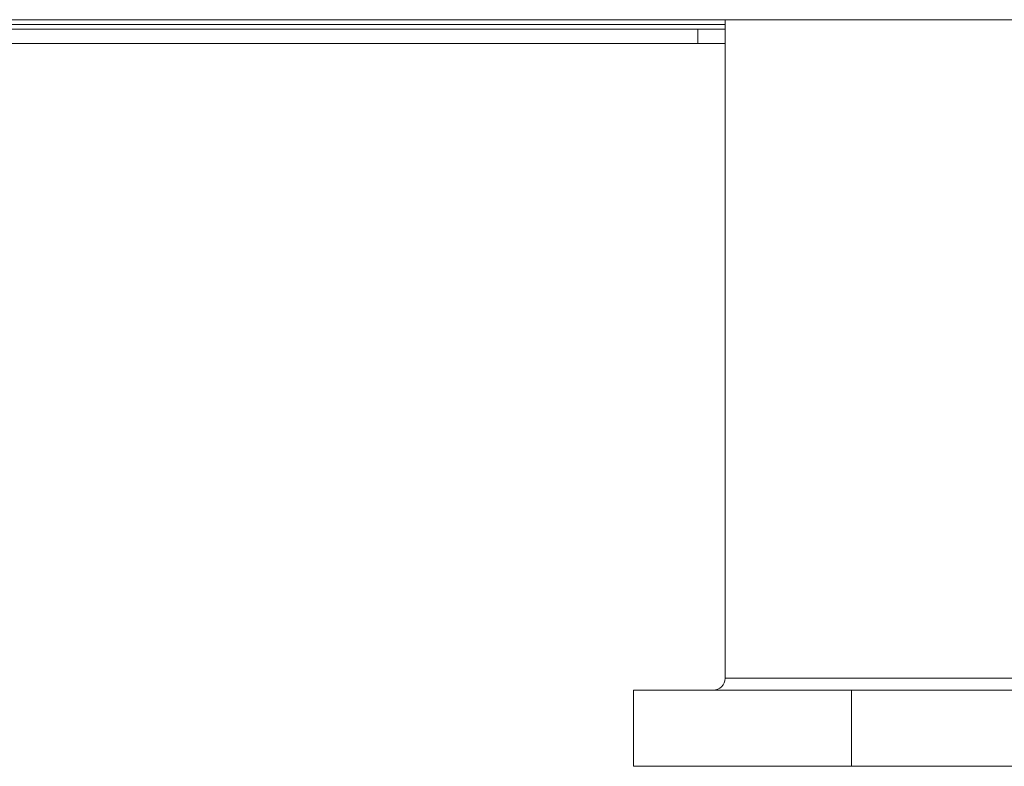
# Model space of a CAD drawing. Units: millimetres. Extents: x -1267 to 5737, y -1472 to -111.
# Drawn here: x 135 to 177, y -1163 to -1132 of the extents above; entities that cross this region are included whole.
import ezdxf

# ---------------------------------------------------------------- set-up
doc = ezdxf.new("R2010")
doc.units = ezdxf.units.MM

msp = doc.modelspace()

# ---------------------------------------------------------------- linework, layer by layer
at = {"color": 7, "linetype": 'Continuous', "lineweight": 18}
for p, q in [((-8.835, -1131.884), (997.165, -1131.884)), ((164.815, -1131.884), (164.815, -1159.579)), ((163.665, -1132.284), (78.665, -1132.284)), ((163.665, -1132.284), (163.665, -1132.884)), ((164.815, -1132.284), (163.665, -1132.284)), ((163.665, -1132.884), (78.665, -1132.884)), ((163.665, -1132.884), (164.815, -1132.884)), ((160.965, -1160.079), (160.965, -1163.279)), ((170.138, -1160.079), (160.965, -1160.079)), ((170.138, -1163.279), (170.138, -1160.079)), ((193.192, -1160.079), (170.138, -1160.079)), ((170.138, -1163.279), (160.965, -1163.279)), ((193.192, -1163.279), (170.138, -1163.279))]:
    msp.add_line(p, q, dxfattribs=at)
at = {"color": 8, "linetype": 'Continuous', "lineweight": 18}
for p, q in [((164.815, -1132.084), (121.265, -1132.084)), ((164.815, -1159.579), (181.665, -1159.579))]:
    msp.add_line(p, q, dxfattribs=at)
at = {"color": 7, "linetype": 'Continuous', "lineweight": 18}
msp.add_arc((164.315, -1159.579), 0.5, 270, 0, dxfattribs=at)

doc.saveas('drawing.dxf')
